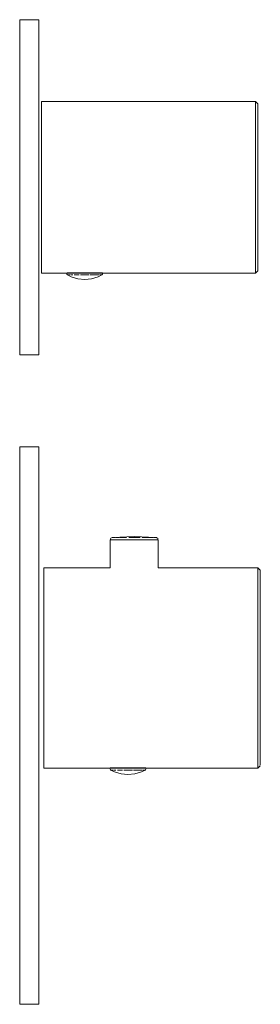
# Model space of a CAD drawing. Units: millimetres. Extents: x 0 to 50, y -1500 to -1295.
import ezdxf

# ---------------------------------------------------------------- set-up
doc = ezdxf.new("R2010")
doc.units = ezdxf.units.MM
doc.linetypes.add('CUSTOM', pattern=[0])

msp = doc.modelspace()

# ---------------------------------------------------------------- linework, layer by layer
at = {"color": 18, "linetype": 'CUSTOM', "lineweight": 9, "true_color": 0x000000}
for p, q in [((9.96, -1348.28), (9.96, -1348.28)), ((10.81, -1347.84), (10.21, -1347.84)), ((11.6, -1347.84), (10.81, -1347.84)), ((12.52, -1347.84), (11.6, -1347.84)), ((13.5, -1347.84), (12.52, -1347.84)), ((14.48, -1347.84), (13.5, -1347.84)), ((15.4, -1347.84), (14.48, -1347.84)), ((16.19, -1347.84), (15.4, -1347.84)), ((16.02, -1348.28), (15.68, -1348.28)), ((16.79, -1347.84), (16.19, -1347.84)), ((17.17, -1347.84), (16.79, -1347.84)), ((17.17, -1347.84), (17.18, -1347.84)), ((19.28, -1402.9), (19.28, -1402.9)), ((26.85, -1402.9), (27.02, -1402.9)), ((18.83, -1403.4), (18.83, -1403.4)), ((19.49, -1403.4), (20.28, -1403.4)), ((20.28, -1403.4), (21.31, -1403.4)), ((21.31, -1403.4), (22.51, -1403.4)), ((22.51, -1403.4), (23.8, -1403.4)), ((23.8, -1403.4), (25.09, -1403.4)), ((25.09, -1403.4), (26.29, -1403.4)), ((26.29, -1403.4), (27.32, -1403.4)), ((27.32, -1403.4), (28.11, -1403.4)), ((18.96, -1451.28), (18.96, -1451.28)), ((19.81, -1450.84), (19.21, -1450.84)), ((20.6, -1450.84), (19.81, -1450.84)), ((21.52, -1450.84), (20.6, -1450.84)), ((22.5, -1450.84), (21.52, -1450.84)), ((23.48, -1450.84), (22.5, -1450.84)), ((24.4, -1450.84), (23.48, -1450.84)), ((25.19, -1450.84), (24.4, -1450.84)), ((25.02, -1451.28), (24.68, -1451.28)), ((25.79, -1450.84), (25.19, -1450.84)), ((26.17, -1450.84), (25.79, -1450.84)), ((26.17, -1450.84), (26.18, -1450.84)), ((49.5, -1450.9), (50, -1450.4))]:
    msp.add_line(p, q, dxfattribs=at)
for points in [[(0, -1295.17), (0, -1295.44), (0, -1296.26), (0, -1297.62), (0, -1299.48), (0, -1301.83), (0, -1304.62), (0, -1307.81), (0, -1311.35), (0, -1315.18), (0, -1319.25), (0, -1323.49), (0, -1327.83), (0, -1332.21), (0, -1336.55), (0, -1340.79), (0, -1344.86), (0, -1348.69), (0, -1352.23), (0, -1355.42), (0, -1358.21), (0, -1360.56), (0, -1362.42), (0, -1363.78), (0, -1364.6), (0, -1364.87), (4, -1364.87), (4, -1364.6), (4, -1363.78), (4, -1362.42), (4, -1360.56), (4, -1358.21), (4, -1355.42), (4, -1352.23), (4, -1348.69), (4, -1344.86), (4, -1340.79), (4, -1336.55), (4, -1332.21), (4, -1327.83), (4, -1323.49), (4, -1319.25), (4, -1315.18), (4, -1311.35), (4, -1307.81), (4, -1304.62), (4, -1301.83), (4, -1299.48), (4, -1297.62), (4, -1296.26), (4, -1295.44), (4, -1295.17)], [(10.21, -1347.84), (9.83, -1347.84), (9.84, -1347.84)], [(11.01, -1348.28), (10.53, -1348.28), (10.55, -1348.28), (10.99, -1348.28)], [(16.02, -1348.28), (16.45, -1348.28), (16.47, -1348.28)], [(0, -1388.07), (0, -1391.17), (0, -1395.08), (0, -1399.72), (0, -1405.03), (0, -1410.92), (0, -1417.3), (0, -1424.08), (0, -1431.13), (0, -1438.36), (0, -1445.64), (0, -1452.87), (0, -1459.92), (0, -1466.7), (0, -1473.08), (0, -1478.97), (0, -1484.28), (0, -1488.92), (0, -1492.83), (0, -1495.93), (0, -1498.18), (0, -1499.54), (0, -1500), (4, -1500), (4, -1499.54), (4, -1498.18), (4, -1495.93), (4, -1492.83), (4, -1488.92), (4, -1484.28), (4, -1478.97), (4, -1473.08), (4, -1466.7), (4, -1459.92), (4, -1452.87), (4, -1445.64), (4, -1438.36), (4, -1431.13), (4, -1424.08), (4, -1417.3), (4, -1410.92), (4, -1405.03), (4, -1399.72), (4, -1395.08), (4, -1391.17), (4, -1388.07), (4, -1385.82), (4, -1384.46), (4, -1384), (0, -1384), (0, -1384.46), (0, -1385.82)], [(21.56, -1402.9), (22.17, -1402.9), (22.07, -1402.9)], [(26.08, -1402.9), (25.53, -1402.9), (25.43, -1402.9)], [(19.21, -1450.84), (18.83, -1450.84), (18.84, -1450.84)], [(19.53, -1451.28), (19.55, -1451.28), (19.99, -1451.28), (20.01, -1451.28)], [(25.02, -1451.28), (25.45, -1451.28), (25.47, -1451.28)]]:
    msp.add_lwpolyline(points, close=True, dxfattribs=at)
for points in [[(49, -1312.2), (4.5, -1312.2), (4.5, -1312.34), (4.5, -1312.76), (4.5, -1313.45), (4.5, -1314.41), (4.5, -1315.61), (4.5, -1317.04), (4.5, -1318.67), (4.5, -1320.49), (4.5, -1322.45), (4.5, -1324.53), (4.5, -1326.71), (4.5, -1328.93), (4.5, -1331.17), (4.5, -1333.39), (4.5, -1335.57), (4.5, -1337.65), (4.5, -1339.61), (4.5, -1341.43), (4.5, -1343.06), (4.5, -1344.49), (4.5, -1345.69), (4.5, -1346.65), (4.5, -1347.34), (4.5, -1347.76), (4.5, -1347.9), (9.71, -1347.9), (49, -1347.9)], [(49, -1312.2), (49, -1312.34), (49, -1312.76), (49, -1313.45), (49, -1314.41), (49, -1315.61), (49, -1317.04), (49, -1318.67), (49, -1320.49), (49, -1322.45), (49, -1324.53), (49, -1326.71), (49, -1328.93), (49, -1331.17), (49, -1333.39), (49, -1335.57), (49, -1337.65), (49, -1339.61), (49, -1341.43), (49, -1343.06), (49, -1344.49), (49, -1345.69), (49, -1346.65), (49, -1347.34), (49, -1347.76), (49, -1347.9)], [(49, -1312.2), (49.5, -1312.7), (49.5, -1312.84), (49.5, -1313.25), (49.5, -1313.92), (49.5, -1314.85), (49.5, -1316.01), (49.5, -1317.4), (49.5, -1318.99), (49.5, -1320.75), (49.5, -1322.66), (49.5, -1324.69), (49.5, -1326.8), (49.5, -1328.96), (49.5, -1331.14), (49.5, -1333.3), (49.5, -1335.41), (49.5, -1337.44), (49.5, -1339.35), (49.5, -1341.11), (49.5, -1342.7), (49.5, -1344.09), (49.5, -1345.25), (49.5, -1346.18), (49.5, -1346.85), (49.5, -1347.26), (49.5, -1347.4), (49, -1347.9)], [(9.7, -1347.84), (9.72, -1347.97), (9.77, -1348.09), (9.85, -1348.19), (9.95, -1348.27), (9.96, -1348.28)], [(9.96, -1348.28), (10.03, -1348.28), (10.07, -1348.28)], [(9.96, -1348.28), (10.71, -1348.64), (12.08, -1349.06), (13.5, -1349.2), (14.92, -1349.06), (16.29, -1348.64), (17.04, -1348.28)], [(10.08, -1348.28), (10.23, -1348.28), (10.44, -1348.28)], [(16.79, -1347.8), (16.19, -1347.8), (15.4, -1347.8), (14.48, -1347.8), (13.5, -1347.8), (12.52, -1347.8), (11.6, -1347.8), (10.81, -1347.8), (10.21, -1347.8)], [(10.21, -1347.84), (10.22, -1347.84), (10.81, -1347.84)], [(10.81, -1347.84), (10.83, -1347.84), (11.6, -1347.84)], [(11.32, -1348.28), (11.53, -1348.28), (11.75, -1348.28), (12.14, -1348.28), (12.35, -1348.28)], [(11.6, -1347.84), (11.62, -1347.84), (12.52, -1347.84)], [(12.52, -1347.84), (12.54, -1347.84), (13.5, -1347.84)], [(12.61, -1348.28), (12.81, -1348.28), (13.5, -1348.28)], [(13.5, -1347.84), (13.53, -1347.84), (14.48, -1347.84)], [(13.52, -1348.28), (14.19, -1348.28), (14.44, -1348.28)], [(14.48, -1347.84), (14.51, -1347.84), (15.4, -1347.84)], [(14.65, -1348.28), (14.86, -1348.28), (15.29, -1348.28), (15.47, -1348.28), (15.68, -1348.28)], [(15.4, -1347.84), (15.42, -1347.84), (16.19, -1347.84)], [(15.68, -1348.28), (16.01, -1348.28), (16.02, -1348.28)], [(16.19, -1347.84), (16.2, -1347.84), (16.79, -1347.84)], [(16.58, -1348.28), (16.77, -1348.28), (16.93, -1348.28)], [(16.79, -1347.84), (16.8, -1347.84), (17.17, -1347.84)], [(16.93, -1348.28), (16.97, -1348.28), (17.04, -1348.28)], [(17.29, -1347.9), (17.28, -1347.97), (17.23, -1348.09), (17.15, -1348.19), (17.05, -1348.27), (17.04, -1348.28)], [(18.83, -1403.4), (18.84, -1403.27), (18.89, -1403.15), (18.97, -1403.05), (19.08, -1402.97), (19.2, -1402.92), (19.28, -1402.9)], [(28.32, -1402.9), (23.8, -1402.7), (19.28, -1402.9)], [(19.75, -1402.9), (19.62, -1402.9), (19.44, -1402.9), (19.37, -1402.9), (19.3, -1402.9)], [(20.62, -1402.9), (20.6, -1402.9), (20.04, -1402.9), (19.9, -1402.9)], [(21.56, -1402.9), (21.29, -1402.9), (20.75, -1402.9)], [(23.8, -1402.9), (22.92, -1402.9), (22.66, -1402.9)], [(25, -1402.9), (24.68, -1402.9), (23.83, -1402.9)], [(26.85, -1402.9), (26.31, -1402.9), (26.08, -1402.9)], [(27.02, -1402.9), (27, -1402.9), (26.85, -1402.9)], [(27.73, -1402.9), (27.56, -1402.9), (27.02, -1402.9)], [(28.32, -1402.9), (28.3, -1402.9), (28.23, -1402.9), (28.17, -1402.9), (27.98, -1402.9), (27.85, -1402.9)], [(28.76, -1403.27), (28.71, -1403.15), (28.63, -1403.05), (28.52, -1402.97), (28.4, -1402.92), (28.32, -1402.9)], [(18.83, -1403.4), (18.83, -1409.2), (5, -1409.2), (5, -1409.36), (5, -1409.86), (5, -1410.66), (5, -1411.78), (5, -1413.18), (5, -1414.85), (5, -1416.76), (5, -1418.88), (5, -1421.17), (5, -1423.61), (5, -1426.14), (5, -1428.74), (5, -1431.36), (5, -1433.96), (5, -1436.49), (5, -1438.93), (5, -1441.22), (5, -1443.34), (5, -1445.25), (5, -1446.92), (5, -1448.32), (5, -1449.44), (5, -1450.24), (5, -1450.74), (5, -1450.9), (18.71, -1450.9), (49.5, -1450.9)], [(19.49, -1403.4), (19, -1403.4), (18.99, -1403.4), (18.83, -1403.4)], [(20.28, -1403.4), (19.51, -1403.4), (19.49, -1403.4)], [(21.31, -1403.4), (20.3, -1403.4), (20.28, -1403.4)], [(22.51, -1403.4), (21.34, -1403.4), (21.31, -1403.4)], [(23.8, -1403.4), (22.54, -1403.4), (22.51, -1403.4)], [(25.09, -1403.4), (23.83, -1403.4), (23.8, -1403.4)], [(26.29, -1403.4), (25.12, -1403.4), (25.09, -1403.4)], [(27.32, -1403.4), (26.31, -1403.4), (26.29, -1403.4)], [(28.11, -1403.4), (27.34, -1403.4), (27.32, -1403.4)], [(49.5, -1409.2), (28.77, -1409.2), (28.77, -1403.4), (28.61, -1403.4), (28.61, -1403.4), (28.12, -1403.4), (28.11, -1403.4)], [(49.5, -1409.2), (49.5, -1409.36), (49.5, -1409.86), (49.5, -1410.66), (49.5, -1411.78), (49.5, -1413.18), (49.5, -1414.85), (49.5, -1416.76), (49.5, -1418.88), (49.5, -1421.17), (49.5, -1423.61), (49.5, -1426.14), (49.5, -1428.74), (49.5, -1431.36), (49.5, -1433.96), (49.5, -1436.49), (49.5, -1438.93), (49.5, -1441.22), (49.5, -1443.34), (49.5, -1445.25), (49.5, -1446.92), (49.5, -1448.32), (49.5, -1449.44), (49.5, -1450.24), (49.5, -1450.74), (49.5, -1450.9)], [(49.5, -1409.2), (50, -1409.7), (50, -1409.86), (50, -1410.34), (50, -1411.13), (50, -1412.22), (50, -1413.59), (50, -1415.22), (50, -1417.08), (50, -1419.15), (50, -1421.39), (50, -1423.76), (50, -1426.24), (50, -1428.77), (50, -1431.33), (50, -1433.86), (50, -1436.34), (50, -1438.71), (50, -1440.95), (50, -1443.02), (50, -1444.88), (50, -1446.51), (50, -1447.88), (50, -1448.97), (50, -1449.76), (50, -1450.24)], [(18.7, -1450.84), (18.72, -1450.97), (18.77, -1451.09), (18.85, -1451.19), (18.95, -1451.27), (18.96, -1451.28)], [(18.96, -1451.28), (19.71, -1451.64), (21.08, -1452.06), (22.5, -1452.2), (23.92, -1452.06), (25.29, -1451.64), (26.04, -1451.28)], [(18.96, -1451.28), (19.03, -1451.28), (19.07, -1451.28)], [(19.08, -1451.28), (19.23, -1451.28), (19.44, -1451.28)], [(25.79, -1450.8), (25.19, -1450.8), (24.4, -1450.8), (23.48, -1450.8), (22.5, -1450.8), (21.52, -1450.8), (20.6, -1450.8), (19.81, -1450.8), (19.21, -1450.8)], [(19.21, -1450.84), (19.22, -1450.84), (19.81, -1450.84)], [(19.81, -1450.84), (19.83, -1450.84), (20.6, -1450.84)], [(20.32, -1451.28), (20.53, -1451.28), (20.75, -1451.28), (21.14, -1451.28), (21.35, -1451.28)], [(20.6, -1450.84), (20.62, -1450.84), (21.52, -1450.84)], [(21.52, -1450.84), (21.54, -1450.84), (22.5, -1450.84)], [(21.61, -1451.28), (21.81, -1451.28), (22.5, -1451.28)], [(22.5, -1450.84), (22.53, -1450.84), (23.48, -1450.84)], [(22.52, -1451.28), (23.19, -1451.28), (23.44, -1451.28)], [(23.48, -1450.84), (23.51, -1450.84), (24.4, -1450.84)], [(23.65, -1451.28), (23.86, -1451.28), (24.29, -1451.28), (24.47, -1451.28), (24.68, -1451.28)], [(24.4, -1450.84), (24.42, -1450.84), (25.19, -1450.84)], [(24.68, -1451.28), (25.01, -1451.28), (25.02, -1451.28)], [(25.19, -1450.84), (25.2, -1450.84), (25.79, -1450.84)], [(25.58, -1451.28), (25.77, -1451.28), (25.93, -1451.28)], [(25.79, -1450.84), (25.8, -1450.84), (26.17, -1450.84)], [(25.93, -1451.28), (25.97, -1451.28), (26.04, -1451.28)], [(26.29, -1450.9), (26.28, -1450.97), (26.23, -1451.09), (26.15, -1451.19), (26.05, -1451.27), (26.04, -1451.28)]]:
    msp.add_lwpolyline(points, dxfattribs=at)

doc.saveas('drawing.dxf')
